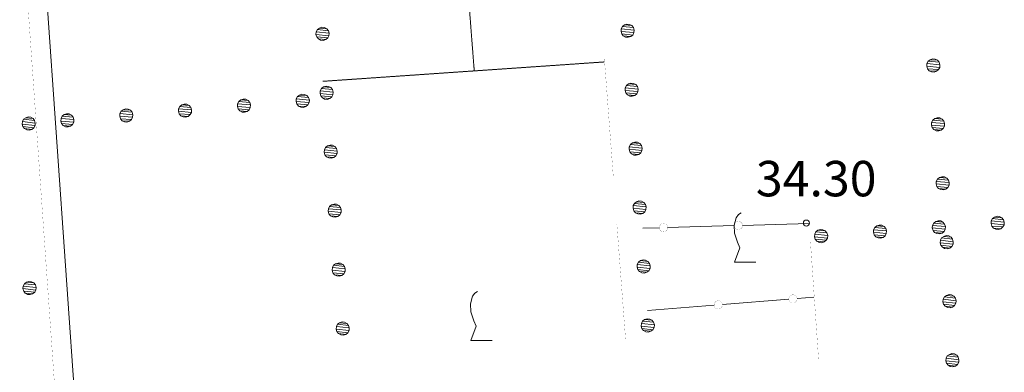
# Model space of a CAD drawing. Units: inches. Extents: x 1424800 to 1436565, y 4495307 to 4504127.
# Drawn here: x 1433862 to 1434279, y 4501095 to 4501244 of the extents above; entities that cross this region are included whole.
import ezdxf
from ezdxf.enums import TextEntityAlignment as Align

# ---------------------------------------------------------------- set-up
doc = ezdxf.new("R2010")
doc.units = ezdxf.units.IN
doc.header["$MEASUREMENT"] = 0
doc.linetypes.add('HIDDEN', pattern=[0.375, 0.25, -0.125])
for name, color, linetype, lineweight in [('CARRARECCIA', 7, 'Continuous', 0), ('DIVIS_COLTU', 7, 'Continuous', 0), ('FIUME', 7, 'Continuous', 0), ('LIMITE_BOSCO', 7, 'Continuous', 0), ('PUNTO_QUOTA', 7, 'Continuous', 0), ('QUOTA', 7, 'Continuous', 0), ('STACCIONATA', 7, 'Continuous', 0), ('VITE', 7, 'Continuous', 0)]:
    doc.layers.add(name, color=color, linetype=linetype, lineweight=lineweight)
doc.styles.add('ROMANT', font='ROMANT.shx', dxfattribs={"height": 0.2})

# ---------------------------------------------------------------- blocks, each defined once
blk = doc.blocks.new('VITE')
at = {"layer": 'VITE', "color": 3, "linetype": 'Continuous'}
blk.add_lwpolyline([(4.49, 0), (-4.49, 0), (-2.25, 6.07), (-3.26, 8.37), (-4.56, 12.24), (-4.67, 15.62), (-3.77, 18.76), (-2.87, 20.12), (-1.63, 20.83)], dxfattribs=at)
blk = doc.blocks.new('PUNTO')
at = {"layer": 'PUNTO_QUOTA', "color": 1, "linetype": 'Continuous'}
blk.add_circle((0, 0), 1.3, dxfattribs=at)

msp = doc.modelspace()

# ---------------------------------------------------------------- linework, layer by layer
at = {"layer": 'CARRARECCIA', "color": 1, "linetype": 'Continuous', "const_width": 0.05}
for points in [[(1434113.73, 4501177.64), (1434110.05, 4501226.28), (1434109.98, 4501227.5)], [(1434119, 4501107.84), (1434115.23, 4501157.7)], [(1434200.7, 4501100.15), (1434197.25, 4501150.03)]]:
    msp.add_lwpolyline(points, dxfattribs=at)
at = {"layer": 'DIVIS_COLTU', "color": 3, "linetype": 'HIDDEN'}
for p, q in [((1434054.82, 4501222.48), (1434047.28, 4501319.05)), ((1433990.67, 4501218.07), (1434110.05, 4501226.28))]:
    msp.add_line(p, q, dxfattribs=at)
at = {"layer": 'FIUME', "color": 5, "linetype": 'Continuous'}
msp.add_lwpolyline([(1433885.98, 4501077.59), (1433869.59, 4501311.45), (1433864.97, 4501315.56), (1433859.36, 4501316.72), (1433746.84, 4501308.4)], dxfattribs=at)
at = {"layer": 'FIUME', "color": 5, "linetype": 'Continuous', "const_width": 0.05}
msp.add_lwpolyline([(1433770.8, 4501302.03), (1433857.68, 4501308.45), (1433860.09, 4501309.02), (1433861.8, 4501306.33), (1433877.96, 4501076), (1433879.05, 4501072.68), (1433895.88, 4501059.74)], dxfattribs=at)
at = {"layer": 'STACCIONATA', "color": 3, "linetype": 'Continuous'}
for p, q in [((1434133.24, 4501156.06), (1434126.25, 4501155.86)), ((1434164.97, 4501156.98), (1434136.72, 4501156.16)), ((1434196.71, 4501157.89), (1434168.46, 4501157.08)), ((1434159.92, 4501123.57), (1434188.09, 4501125.8)), ((1434191.57, 4501126.07), (1434198.71, 4501126.64)), ((1434128.27, 4501121.06), (1434156.44, 4501123.29))]:
    msp.add_line(p, q, dxfattribs=at)
at = {"layer": 'STACCIONATA', "color": 3, "linetype": 'Continuous', "const_width": 0.05}
for points in [[(1434168.47, 4501157.03, 1), (1434164.97, 4501157.03, 1)], [(1434136.73, 4501156.11, 1), (1434133.23, 4501156.11, 1)], [(1434159.93, 4501123.43, 1), (1434156.43, 4501123.43, 1)], [(1434191.58, 4501125.94, 1), (1434188.08, 4501125.94, 1)]]:
    msp.add_lwpolyline(points, format="xyb", close=True, dxfattribs=at)

# ---------------------------------------------------------------- block references
at = {"layer": 'PUNTO_QUOTA', "color": 1, "linetype": 'Continuous'}
msp.add_blockref('PUNTO', (1434195.54, 4501158.05), dxfattribs=at)
at = {"layer": 'VITE', "color": 3, "linetype": 'Continuous'}
for p in [(1434169.59, 4501141.57), (1434057.89, 4501108.3)]:
    msp.add_blockref('VITE', p, dxfattribs=at)

# ---------------------------------------------------------------- texts
at = {"layer": 'QUOTA', "color": 7, "linetype": 'Continuous', "style": 'ROMANT'}
msp.add_text('34.30', height=15, dxfattribs=at).set_placement((1434174.12, 4501184.38), align=Align.TOP_LEFT)

# ---------------------------------------------------------------- meshes
at = {"layer": 'LIMITE_BOSCO', "color": 3, "linetype": 'Continuous'}
mesh = msp.add_polyface(dxfattribs=at)
corners = [(1434121.54, 4501241.67), (1434118.46, 4501241.96), (1434122.25, 4501240.81), (1434117.6, 4501241.25), (1434122.57, 4501239.73), (1434117.07, 4501240.31), (1434122.44, 4501238.67), (1434116.99, 4501239.2), (1434121.96, 4501237.68), (1434117.31, 4501238.17), (1434121.1, 4501237.02), (1434117.97, 4501237.31), (1434119.49, 4501242.28), (1434120.6, 4501242.15), (1434120.02, 4501236.7), (1434118.96, 4501236.78)]
mesh.append_faces([[corners[k] for k in face] for face in [(1, 0, 13, 12), (10, 11, 15, 14)]], dxfattribs={"vtx0": -1, "color": 3})
mesh.append_faces([[corners[k] for k in face] for face in [(0, 1, 3, 2), (2, 3, 5, 4), (4, 5, 7, 6), (6, 7, 9, 8), (8, 9, 11, 10)]], dxfattribs={"vtx0": -1, "vtx2": -1, "color": 3})
mesh = msp.add_polyface(dxfattribs=at)
corners = [(1433992.36, 4501240.35), (1433989.23, 4501240.64), (1433993.02, 4501239.49), (1433988.37, 4501239.98), (1433993.34, 4501238.46), (1433987.89, 4501238.99), (1433993.26, 4501237.35), (1433987.76, 4501237.93), (1433992.73, 4501236.42), (1433988.09, 4501236.85), (1433991.87, 4501235.71), (1433988.8, 4501236), (1433990.84, 4501235.38), (1433989.73, 4501235.51), (1433990.31, 4501240.96), (1433991.37, 4501240.88)]
mesh.append_faces([[corners[k] for k in face] for face in [(1, 0, 15, 14), (10, 11, 13, 12)]], dxfattribs={"vtx0": -1, "color": 3})
mesh.append_faces([[corners[k] for k in face] for face in [(0, 1, 3, 2), (2, 3, 5, 4), (4, 5, 7, 6), (6, 7, 9, 8), (8, 9, 11, 10)]], dxfattribs={"vtx0": -1, "vtx2": -1, "color": 3})
mesh = msp.add_polyface(dxfattribs=at)
corners = [(1434251.05, 4501226.97), (1434247.92, 4501227.22), (1434251.72, 4501226.12), (1434247.07, 4501226.55), (1434252.05, 4501225.09), (1434246.6, 4501225.56), (1434251.99, 4501223.98), (1434246.48, 4501224.5), (1434251.46, 4501223.04), (1434246.82, 4501223.42), (1434250.62, 4501222.32), (1434247.54, 4501222.58), (1434249.59, 4501221.99), (1434248.48, 4501222.1), (1434249, 4501227.56), (1434250.06, 4501227.49)]
mesh.append_faces([[corners[k] for k in face] for face in [(1, 0, 15, 14), (10, 11, 13, 12)]], dxfattribs={"vtx0": -1, "color": 3})
mesh.append_faces([[corners[k] for k in face] for face in [(0, 1, 3, 2), (2, 3, 5, 4), (4, 5, 7, 6), (6, 7, 9, 8), (8, 9, 11, 10)]], dxfattribs={"vtx0": -1, "vtx2": -1, "color": 3})
mesh = msp.add_polyface(dxfattribs=at)
corners = [(1434123.24, 4501216.71), (1434120.17, 4501217), (1434123.95, 4501215.86), (1434119.31, 4501216.29), (1434124.28, 4501214.78), (1434118.78, 4501215.36), (1434124.15, 4501213.72), (1434118.7, 4501214.25), (1434123.67, 4501212.73), (1434119.02, 4501213.22), (1434122.81, 4501212.07), (1434119.68, 4501212.36), (1434121.2, 4501217.33), (1434122.31, 4501217.2), (1434121.73, 4501211.75), (1434120.67, 4501211.83)]
mesh.append_faces([[corners[k] for k in face] for face in [(1, 0, 13, 12), (10, 11, 15, 14)]], dxfattribs={"vtx0": -1, "color": 3})
mesh.append_faces([[corners[k] for k in face] for face in [(0, 1, 3, 2), (2, 3, 5, 4), (4, 5, 7, 6), (6, 7, 9, 8), (8, 9, 11, 10)]], dxfattribs={"vtx0": -1, "vtx2": -1, "color": 3})
mesh = msp.add_polyface(dxfattribs=at)
corners = [(1433983.89, 4501212.02), (1433980.81, 4501212.27), (1433984.61, 4501211.18), (1433979.96, 4501211.6), (1433984.95, 4501210.15), (1433979.44, 4501210.6), (1433984.84, 4501209.04), (1433979.38, 4501209.54), (1433984.37, 4501208.1), (1433979.72, 4501208.47), (1433983.52, 4501207.38), (1433980.39, 4501207.62), (1433982.45, 4501207.04), (1433981.38, 4501207.15), (1433981.83, 4501212.6), (1433982.94, 4501212.55)]
mesh.append_faces([[corners[k] for k in face] for face in [(1, 0, 15, 14), (10, 11, 13, 12)]], dxfattribs={"vtx0": -1, "color": 3})
mesh.append_faces([[corners[k] for k in face] for face in [(0, 1, 3, 2), (2, 3, 5, 4), (4, 5, 7, 6), (6, 7, 9, 8), (8, 9, 11, 10)]], dxfattribs={"vtx0": -1, "vtx2": -1, "color": 3})
mesh = msp.add_polyface(dxfattribs=at)
corners = [(1433994.07, 4501215.4), (1433990.94, 4501215.68), (1433994.73, 4501214.54), (1433990.08, 4501215.02), (1433995.05, 4501213.51), (1433989.6, 4501214.04), (1433994.97, 4501212.4), (1433989.47, 4501212.98), (1433994.43, 4501211.46), (1433989.79, 4501211.9), (1433993.58, 4501210.75), (1433990.5, 4501211.04), (1433992.55, 4501210.43), (1433991.44, 4501210.56), (1433992.02, 4501216.01), (1433993.08, 4501215.93)]
mesh.append_faces([[corners[k] for k in face] for face in [(1, 0, 15, 14), (10, 11, 13, 12)]], dxfattribs={"vtx0": -1, "color": 3})
mesh.append_faces([[corners[k] for k in face] for face in [(0, 1, 3, 2), (2, 3, 5, 4), (4, 5, 7, 6), (6, 7, 9, 8), (8, 9, 11, 10)]], dxfattribs={"vtx0": -1, "vtx2": -1, "color": 3})
mesh = msp.add_polyface(dxfattribs=at)
corners = [(1433934.04, 4501207.88), (1433930.96, 4501208.13), (1433934.76, 4501207.04), (1433930.11, 4501207.46), (1433935.1, 4501206.01), (1433929.59, 4501206.46), (1433934.99, 4501204.9), (1433929.53, 4501205.4), (1433934.52, 4501203.96), (1433929.87, 4501204.32), (1433933.67, 4501203.24), (1433930.54, 4501203.48), (1433932.6, 4501202.9), (1433931.54, 4501203.01), (1433931.99, 4501208.46), (1433933.09, 4501208.41)]
mesh.append_faces([[corners[k] for k in face] for face in [(1, 0, 15, 14), (10, 11, 13, 12)]], dxfattribs={"vtx0": -1, "color": 3})
mesh.append_faces([[corners[k] for k in face] for face in [(0, 1, 3, 2), (2, 3, 5, 4), (4, 5, 7, 6), (6, 7, 9, 8), (8, 9, 11, 10)]], dxfattribs={"vtx0": -1, "vtx2": -1, "color": 3})
mesh = msp.add_polyface(dxfattribs=at)
corners = [(1433958.97, 4501209.95), (1433955.88, 4501210.2), (1433959.69, 4501209.11), (1433955.04, 4501209.53), (1433960.02, 4501208.08), (1433954.52, 4501208.53), (1433959.92, 4501206.97), (1433954.46, 4501207.47), (1433959.44, 4501206.03), (1433954.8, 4501206.39), (1433958.6, 4501205.31), (1433955.47, 4501205.55), (1433957.52, 4501204.97), (1433956.46, 4501205.08), (1433956.91, 4501210.53), (1433958.02, 4501210.48)]
mesh.append_faces([[corners[k] for k in face] for face in [(1, 0, 15, 14), (10, 11, 13, 12)]], dxfattribs={"vtx0": -1, "color": 3})
mesh.append_faces([[corners[k] for k in face] for face in [(0, 1, 3, 2), (2, 3, 5, 4), (4, 5, 7, 6), (6, 7, 9, 8), (8, 9, 11, 10)]], dxfattribs={"vtx0": -1, "vtx2": -1, "color": 3})
mesh = msp.add_polyface(dxfattribs=at)
corners = [(1433884.19, 4501203.74), (1433881.11, 4501203.99), (1433884.91, 4501202.9), (1433880.26, 4501203.31), (1433885.25, 4501201.87), (1433879.75, 4501202.32), (1433885.14, 4501200.76), (1433879.68, 4501201.26), (1433884.67, 4501199.82), (1433880.02, 4501200.18), (1433883.83, 4501199.09), (1433880.7, 4501199.34), (1433882.75, 4501198.75), (1433881.69, 4501198.87), (1433882.14, 4501204.32), (1433883.25, 4501204.26)]
mesh.append_faces([[corners[k] for k in face] for face in [(1, 0, 15, 14), (10, 11, 13, 12)]], dxfattribs={"vtx0": -1, "color": 3})
mesh.append_faces([[corners[k] for k in face] for face in [(0, 1, 3, 2), (2, 3, 5, 4), (4, 5, 7, 6), (6, 7, 9, 8), (8, 9, 11, 10)]], dxfattribs={"vtx0": -1, "vtx2": -1, "color": 3})
mesh = msp.add_polyface(dxfattribs=at)
corners = [(1433909.12, 4501205.81), (1433906.04, 4501206.06), (1433909.84, 4501204.97), (1433905.19, 4501205.38), (1433910.18, 4501203.94), (1433904.67, 4501204.39), (1433910.07, 4501202.83), (1433904.61, 4501203.33), (1433909.59, 4501201.89), (1433904.95, 4501202.25), (1433908.75, 4501201.17), (1433905.62, 4501201.41), (1433907.67, 4501200.82), (1433906.61, 4501200.94), (1433907.06, 4501206.39), (1433908.17, 4501206.33)]
mesh.append_faces([[corners[k] for k in face] for face in [(1, 0, 15, 14), (10, 11, 13, 12)]], dxfattribs={"vtx0": -1, "color": 3})
mesh.append_faces([[corners[k] for k in face] for face in [(0, 1, 3, 2), (2, 3, 5, 4), (4, 5, 7, 6), (6, 7, 9, 8), (8, 9, 11, 10)]], dxfattribs={"vtx0": -1, "vtx2": -1, "color": 3})
mesh = msp.add_polyface(dxfattribs=at)
corners = [(1433867.91, 4501202.33), (1433864.79, 4501202.67), (1433868.55, 4501201.46), (1433863.92, 4501201.98), (1433868.86, 4501200.37), (1433863.42, 4501201.05), (1433868.76, 4501199.31), (1433863.27, 4501199.94), (1433868.21, 4501198.34), (1433863.57, 4501198.9), (1433867.34, 4501197.69), (1433864.27, 4501198.04), (1433865.87, 4501202.97), (1433866.93, 4501202.83), (1433866.3, 4501197.39), (1433865.2, 4501197.48)]
mesh.append_faces([[corners[k] for k in face] for face in [(1, 0, 13, 12), (10, 11, 15, 14)]], dxfattribs={"vtx0": -1, "color": 3})
mesh.append_faces([[corners[k] for k in face] for face in [(0, 1, 3, 2), (2, 3, 5, 4), (4, 5, 7, 6), (6, 7, 9, 8), (8, 9, 11, 10)]], dxfattribs={"vtx0": -1, "vtx2": -1, "color": 3})
mesh = msp.add_polyface(dxfattribs=at)
corners = [(1434253.03, 4501202.04), (1434249.9, 4501202.29), (1434253.7, 4501201.19), (1434249.05, 4501201.62), (1434254.03, 4501200.16), (1434248.58, 4501200.63), (1434253.97, 4501199.05), (1434248.46, 4501199.57), (1434253.44, 4501198.11), (1434248.8, 4501198.49), (1434252.6, 4501197.39), (1434249.52, 4501197.65), (1434251.57, 4501197.06), (1434250.46, 4501197.17), (1434250.98, 4501202.63), (1434252.04, 4501202.56)]
mesh.append_faces([[corners[k] for k in face] for face in [(1, 0, 15, 14), (10, 11, 13, 12)]], dxfattribs={"vtx0": -1, "color": 3})
mesh.append_faces([[corners[k] for k in face] for face in [(0, 1, 3, 2), (2, 3, 5, 4), (4, 5, 7, 6), (6, 7, 9, 8), (8, 9, 11, 10)]], dxfattribs={"vtx0": -1, "vtx2": -1, "color": 3})
mesh = msp.add_polyface(dxfattribs=at)
corners = [(1434124.95, 4501191.76), (1434121.88, 4501192.05), (1434125.66, 4501190.91), (1434121.02, 4501191.34), (1434125.99, 4501189.83), (1434120.49, 4501190.4), (1434125.86, 4501188.77), (1434120.41, 4501189.3), (1434125.38, 4501187.78), (1434120.73, 4501188.27), (1434124.52, 4501187.12), (1434121.39, 4501187.41), (1434122.91, 4501192.37), (1434124.02, 4501192.25), (1434123.44, 4501186.8), (1434122.38, 4501186.87)]
mesh.append_faces([[corners[k] for k in face] for face in [(1, 0, 13, 12), (10, 11, 15, 14)]], dxfattribs={"vtx0": -1, "color": 3})
mesh.append_faces([[corners[k] for k in face] for face in [(0, 1, 3, 2), (2, 3, 5, 4), (4, 5, 7, 6), (6, 7, 9, 8), (8, 9, 11, 10)]], dxfattribs={"vtx0": -1, "vtx2": -1, "color": 3})
mesh = msp.add_polyface(dxfattribs=at)
corners = [(1433995.77, 4501190.45), (1433992.65, 4501190.73), (1433996.43, 4501189.59), (1433991.79, 4501190.07), (1433996.75, 4501188.56), (1433991.31, 4501189.09), (1433996.68, 4501187.45), (1433991.18, 4501188.03), (1433996.14, 4501186.51), (1433991.5, 4501186.95), (1433995.29, 4501185.8), (1433992.21, 4501186.09), (1433994.26, 4501185.48), (1433993.15, 4501185.61), (1433993.73, 4501191.06), (1433994.78, 4501190.98)]
mesh.append_faces([[corners[k] for k in face] for face in [(1, 0, 15, 14), (10, 11, 13, 12)]], dxfattribs={"vtx0": -1, "color": 3})
mesh.append_faces([[corners[k] for k in face] for face in [(0, 1, 3, 2), (2, 3, 5, 4), (4, 5, 7, 6), (6, 7, 9, 8), (8, 9, 11, 10)]], dxfattribs={"vtx0": -1, "vtx2": -1, "color": 3})
mesh = msp.add_polyface(dxfattribs=at)
corners = [(1434255.01, 4501177.11), (1434251.88, 4501177.36), (1434255.68, 4501176.26), (1434251.03, 4501176.69), (1434256.01, 4501175.23), (1434250.56, 4501175.7), (1434255.95, 4501174.12), (1434250.44, 4501174.64), (1434255.42, 4501173.18), (1434250.78, 4501173.56), (1434254.58, 4501172.46), (1434251.5, 4501172.71), (1434253.55, 4501172.13), (1434252.44, 4501172.24), (1434252.96, 4501177.7), (1434254.02, 4501177.63)]
mesh.append_faces([[corners[k] for k in face] for face in [(1, 0, 15, 14), (10, 11, 13, 12)]], dxfattribs={"vtx0": -1, "color": 3})
mesh.append_faces([[corners[k] for k in face] for face in [(0, 1, 3, 2), (2, 3, 5, 4), (4, 5, 7, 6), (6, 7, 9, 8), (8, 9, 11, 10)]], dxfattribs={"vtx0": -1, "vtx2": -1, "color": 3})
mesh = msp.add_polyface(dxfattribs=at)
corners = [(1434126.66, 4501166.81), (1434123.58, 4501167.1), (1434127.37, 4501165.96), (1434122.73, 4501166.39), (1434127.7, 4501164.88), (1434122.19, 4501165.45), (1434127.57, 4501163.82), (1434122.12, 4501164.34), (1434127.08, 4501162.83), (1434122.44, 4501163.31), (1434126.23, 4501162.17), (1434123.1, 4501162.46), (1434124.61, 4501167.42), (1434125.73, 4501167.3), (1434125.15, 4501161.85), (1434124.09, 4501161.92)]
mesh.append_faces([[corners[k] for k in face] for face in [(1, 0, 13, 12), (10, 11, 15, 14)]], dxfattribs={"vtx0": -1, "color": 3})
mesh.append_faces([[corners[k] for k in face] for face in [(0, 1, 3, 2), (2, 3, 5, 4), (4, 5, 7, 6), (6, 7, 9, 8), (8, 9, 11, 10)]], dxfattribs={"vtx0": -1, "vtx2": -1, "color": 3})
mesh = msp.add_polyface(dxfattribs=at)
corners = [(1433997.48, 4501165.49), (1433994.35, 4501165.78), (1433998.14, 4501164.64), (1433993.5, 4501165.12), (1433998.46, 4501163.61), (1433993.01, 4501164.14), (1433998.39, 4501162.5), (1433992.89, 4501163.08), (1433997.85, 4501161.56), (1433993.21, 4501161.99), (1433997, 4501160.85), (1433993.92, 4501161.14), (1433995.97, 4501160.53), (1433994.85, 4501160.65), (1433995.43, 4501166.11), (1433996.49, 4501166.03)]
mesh.append_faces([[corners[k] for k in face] for face in [(1, 0, 15, 14), (10, 11, 13, 12)]], dxfattribs={"vtx0": -1, "color": 3})
mesh.append_faces([[corners[k] for k in face] for face in [(0, 1, 3, 2), (2, 3, 5, 4), (4, 5, 7, 6), (6, 7, 9, 8), (8, 9, 11, 10)]], dxfattribs={"vtx0": -1, "vtx2": -1, "color": 3})
mesh = msp.add_polyface(dxfattribs=at)
corners = [(1434253.39, 4501158.46), (1434250.31, 4501158.73), (1434254.1, 4501157.61), (1434249.45, 4501158.06), (1434254.43, 4501156.58), (1434248.93, 4501157.07), (1434254.31, 4501155.47), (1434248.86, 4501156.01), (1434253.83, 4501154.53), (1434249.19, 4501154.93), (1434252.98, 4501153.81), (1434249.85, 4501154.08), (1434251.9, 4501153.48), (1434250.84, 4501153.6), (1434251.34, 4501159.06), (1434252.44, 4501158.99)]
mesh.append_faces([[corners[k] for k in face] for face in [(1, 0, 15, 14), (10, 11, 13, 12)]], dxfattribs={"vtx0": -1, "color": 3})
mesh.append_faces([[corners[k] for k in face] for face in [(0, 1, 3, 2), (2, 3, 5, 4), (4, 5, 7, 6), (6, 7, 9, 8), (8, 9, 11, 10)]], dxfattribs={"vtx0": -1, "vtx2": -1, "color": 3})
mesh = msp.add_polyface(dxfattribs=at)
corners = [(1434278.33, 4501160.32), (1434275.25, 4501160.59), (1434279.04, 4501159.47), (1434274.39, 4501159.93), (1434279.37, 4501158.45), (1434273.87, 4501158.94), (1434279.25, 4501157.33), (1434273.8, 4501157.88), (1434278.77, 4501156.4), (1434274.13, 4501156.8), (1434277.92, 4501155.68), (1434274.79, 4501155.95), (1434276.84, 4501155.35), (1434275.78, 4501155.47), (1434276.28, 4501160.92), (1434277.38, 4501160.86)]
mesh.append_faces([[corners[k] for k in face] for face in [(1, 0, 15, 14), (10, 11, 13, 12)]], dxfattribs={"vtx0": -1, "color": 3})
mesh.append_faces([[corners[k] for k in face] for face in [(0, 1, 3, 2), (2, 3, 5, 4), (4, 5, 7, 6), (6, 7, 9, 8), (8, 9, 11, 10)]], dxfattribs={"vtx0": -1, "vtx2": -1, "color": 3})
mesh = msp.add_polyface(dxfattribs=at)
corners = [(1434203.51, 4501154.72), (1434200.43, 4501154.99), (1434204.22, 4501153.88), (1434199.57, 4501154.33), (1434204.55, 4501152.85), (1434199.05, 4501153.34), (1434204.43, 4501151.73), (1434198.98, 4501152.28), (1434203.95, 4501150.8), (1434199.31, 4501151.2), (1434203.1, 4501150.08), (1434199.97, 4501150.35), (1434202.02, 4501149.75), (1434200.96, 4501149.87), (1434201.46, 4501155.32), (1434202.56, 4501155.26)]
mesh.append_faces([[corners[k] for k in face] for face in [(1, 0, 15, 14), (10, 11, 13, 12)]], dxfattribs={"vtx0": -1, "color": 3})
mesh.append_faces([[corners[k] for k in face] for face in [(0, 1, 3, 2), (2, 3, 5, 4), (4, 5, 7, 6), (6, 7, 9, 8), (8, 9, 11, 10)]], dxfattribs={"vtx0": -1, "vtx2": -1, "color": 3})
mesh = msp.add_polyface(dxfattribs=at)
corners = [(1434228.45, 4501156.59), (1434225.37, 4501156.86), (1434229.16, 4501155.74), (1434224.51, 4501156.2), (1434229.49, 4501154.71), (1434223.99, 4501155.2), (1434229.37, 4501153.6), (1434223.92, 4501154.15), (1434228.89, 4501152.66), (1434224.25, 4501153.07), (1434228.04, 4501151.95), (1434224.91, 4501152.21), (1434226.96, 4501151.62), (1434225.9, 4501151.74), (1434226.4, 4501157.19), (1434227.5, 4501157.12)]
mesh.append_faces([[corners[k] for k in face] for face in [(1, 0, 15, 14), (10, 11, 13, 12)]], dxfattribs={"vtx0": -1, "color": 3})
mesh.append_faces([[corners[k] for k in face] for face in [(0, 1, 3, 2), (2, 3, 5, 4), (4, 5, 7, 6), (6, 7, 9, 8), (8, 9, 11, 10)]], dxfattribs={"vtx0": -1, "vtx2": -1, "color": 3})
mesh = msp.add_polyface(dxfattribs=at)
corners = [(1434256.81, 4501152.09), (1434253.69, 4501152.44), (1434257.45, 4501151.22), (1434252.82, 4501151.8), (1434257.75, 4501150.18), (1434252.32, 4501150.82), (1434257.66, 4501149.08), (1434252.17, 4501149.76), (1434257.1, 4501148.15), (1434252.47, 4501148.68), (1434256.23, 4501147.46), (1434253.16, 4501147.81), (1434255.2, 4501147.16), (1434254.09, 4501147.3), (1434254.78, 4501152.74), (1434255.83, 4501152.64)]
mesh.append_faces([[corners[k] for k in face] for face in [(1, 0, 15, 14), (10, 11, 13, 12)]], dxfattribs={"vtx0": -1, "color": 3})
mesh.append_faces([[corners[k] for k in face] for face in [(0, 1, 3, 2), (2, 3, 5, 4), (4, 5, 7, 6), (6, 7, 9, 8), (8, 9, 11, 10)]], dxfattribs={"vtx0": -1, "vtx2": -1, "color": 3})
mesh = msp.add_polyface(dxfattribs=at)
corners = [(1434128.37, 4501141.86), (1434125.29, 4501142.15), (1434129.08, 4501141.01), (1434124.44, 4501141.44), (1434129.4, 4501139.92), (1434123.9, 4501140.5), (1434129.28, 4501138.86), (1434123.83, 4501139.39), (1434128.79, 4501137.88), (1434124.15, 4501138.36), (1434127.94, 4501137.22), (1434124.81, 4501137.51), (1434126.32, 4501142.47), (1434127.43, 4501142.35), (1434126.86, 4501136.89), (1434125.8, 4501136.97)]
mesh.append_faces([[corners[k] for k in face] for face in [(1, 0, 13, 12), (10, 11, 15, 14)]], dxfattribs={"vtx0": -1, "color": 3})
mesh.append_faces([[corners[k] for k in face] for face in [(0, 1, 3, 2), (2, 3, 5, 4), (4, 5, 7, 6), (6, 7, 9, 8), (8, 9, 11, 10)]], dxfattribs={"vtx0": -1, "vtx2": -1, "color": 3})
mesh = msp.add_polyface(dxfattribs=at)
corners = [(1433999.19, 4501140.54), (1433996.06, 4501140.83), (1433999.85, 4501139.69), (1433995.2, 4501140.17), (1434000.17, 4501138.66), (1433994.72, 4501139.18), (1434000.09, 4501137.55), (1433994.59, 4501138.12), (1433999.56, 4501136.61), (1433994.92, 4501137.04), (1433998.7, 4501135.9), (1433995.63, 4501136.19), (1433997.67, 4501135.58), (1433996.56, 4501135.7), (1433997.14, 4501141.15), (1433998.2, 4501141.08)]
mesh.append_faces([[corners[k] for k in face] for face in [(1, 0, 15, 14), (10, 11, 13, 12)]], dxfattribs={"vtx0": -1, "color": 3})
mesh.append_faces([[corners[k] for k in face] for face in [(0, 1, 3, 2), (2, 3, 5, 4), (4, 5, 7, 6), (6, 7, 9, 8), (8, 9, 11, 10)]], dxfattribs={"vtx0": -1, "vtx2": -1, "color": 3})
mesh = msp.add_polyface(dxfattribs=at)
corners = [(1433868.2, 4501132.7), (1433865.12, 4501133.01), (1433868.9, 4501131.85), (1433864.26, 4501132.35), (1433869.22, 4501130.81), (1433863.72, 4501131.37), (1433869.09, 4501129.7), (1433863.64, 4501130.31), (1433868.6, 4501128.77), (1433863.96, 4501129.23), (1433867.74, 4501128.07), (1433864.61, 4501128.37), (1433866.66, 4501127.75), (1433865.6, 4501127.88), (1433866.15, 4501133.33), (1433867.26, 4501133.25)]
mesh.append_faces([[corners[k] for k in face] for face in [(1, 0, 15, 14), (10, 11, 13, 12)]], dxfattribs={"vtx0": -1, "color": 3})
mesh.append_faces([[corners[k] for k in face] for face in [(0, 1, 3, 2), (2, 3, 5, 4), (4, 5, 7, 6), (6, 7, 9, 8), (8, 9, 11, 10)]], dxfattribs={"vtx0": -1, "vtx2": -1, "color": 3})
mesh = msp.add_polyface(dxfattribs=at)
corners = [(1434258.01, 4501127.11), (1434254.89, 4501127.46), (1434258.66, 4501126.24), (1434254.02, 4501126.82), (1434258.96, 4501125.2), (1434253.52, 4501125.84), (1434258.86, 4501124.1), (1434253.37, 4501124.78), (1434258.3, 4501123.17), (1434253.67, 4501123.7), (1434257.44, 4501122.48), (1434254.37, 4501122.83), (1434256.4, 4501122.18), (1434255.29, 4501122.32), (1434255.98, 4501127.76), (1434257.04, 4501127.66)]
mesh.append_faces([[corners[k] for k in face] for face in [(1, 0, 15, 14), (10, 11, 13, 12)]], dxfattribs={"vtx0": -1, "color": 3})
mesh.append_faces([[corners[k] for k in face] for face in [(0, 1, 3, 2), (2, 3, 5, 4), (4, 5, 7, 6), (6, 7, 9, 8), (8, 9, 11, 10)]], dxfattribs={"vtx0": -1, "vtx2": -1, "color": 3})
mesh = msp.add_polyface(dxfattribs=at)
corners = [(1434130.08, 4501116.91), (1434127, 4501117.2), (1434130.79, 4501116.05), (1434126.15, 4501116.49), (1434131.11, 4501114.97), (1434125.61, 4501115.55), (1434130.99, 4501113.91), (1434125.54, 4501114.44), (1434130.5, 4501112.93), (1434125.86, 4501113.41), (1434129.64, 4501112.27), (1434126.52, 4501112.55), (1434128.03, 4501117.52), (1434129.14, 4501117.39), (1434128.56, 4501111.94), (1434127.51, 4501112.02)]
mesh.append_faces([[corners[k] for k in face] for face in [(1, 0, 13, 12), (10, 11, 15, 14)]], dxfattribs={"vtx0": -1, "color": 3})
mesh.append_faces([[corners[k] for k in face] for face in [(0, 1, 3, 2), (2, 3, 5, 4), (4, 5, 7, 6), (6, 7, 9, 8), (8, 9, 11, 10)]], dxfattribs={"vtx0": -1, "vtx2": -1, "color": 3})
mesh = msp.add_polyface(dxfattribs=at)
corners = [(1434000.9, 4501115.59), (1433997.77, 4501115.88), (1434001.56, 4501114.73), (1433996.91, 4501115.22), (1434001.88, 4501113.7), (1433996.43, 4501114.23), (1434001.8, 4501112.6), (1433996.3, 4501113.17), (1434001.27, 4501111.66), (1433996.62, 4501112.09), (1434000.41, 4501110.95), (1433997.33, 4501111.24), (1433999.38, 4501110.63), (1433998.27, 4501110.75), (1433998.85, 4501116.2), (1433999.91, 4501116.13)]
mesh.append_faces([[corners[k] for k in face] for face in [(1, 0, 15, 14), (10, 11, 13, 12)]], dxfattribs={"vtx0": -1, "color": 3})
mesh.append_faces([[corners[k] for k in face] for face in [(0, 1, 3, 2), (2, 3, 5, 4), (4, 5, 7, 6), (6, 7, 9, 8), (8, 9, 11, 10)]], dxfattribs={"vtx0": -1, "vtx2": -1, "color": 3})
mesh = msp.add_polyface(dxfattribs=at)
corners = [(1434259.22, 4501102.13), (1434256.1, 4501102.48), (1434259.86, 4501101.26), (1434255.23, 4501101.84), (1434260.16, 4501100.22), (1434254.72, 4501100.86), (1434260.06, 4501099.12), (1434254.57, 4501099.8), (1434259.51, 4501098.19), (1434254.88, 4501098.72), (1434258.64, 4501097.5), (1434255.57, 4501097.85), (1434257.6, 4501097.2), (1434256.49, 4501097.34), (1434257.18, 4501102.78), (1434258.24, 4501102.68)]
mesh.append_faces([[corners[k] for k in face] for face in [(1, 0, 15, 14), (10, 11, 13, 12)]], dxfattribs={"vtx0": -1, "color": 3})
mesh.append_faces([[corners[k] for k in face] for face in [(0, 1, 3, 2), (2, 3, 5, 4), (4, 5, 7, 6), (6, 7, 9, 8), (8, 9, 11, 10)]], dxfattribs={"vtx0": -1, "vtx2": -1, "color": 3})

doc.saveas('drawing.dxf')
